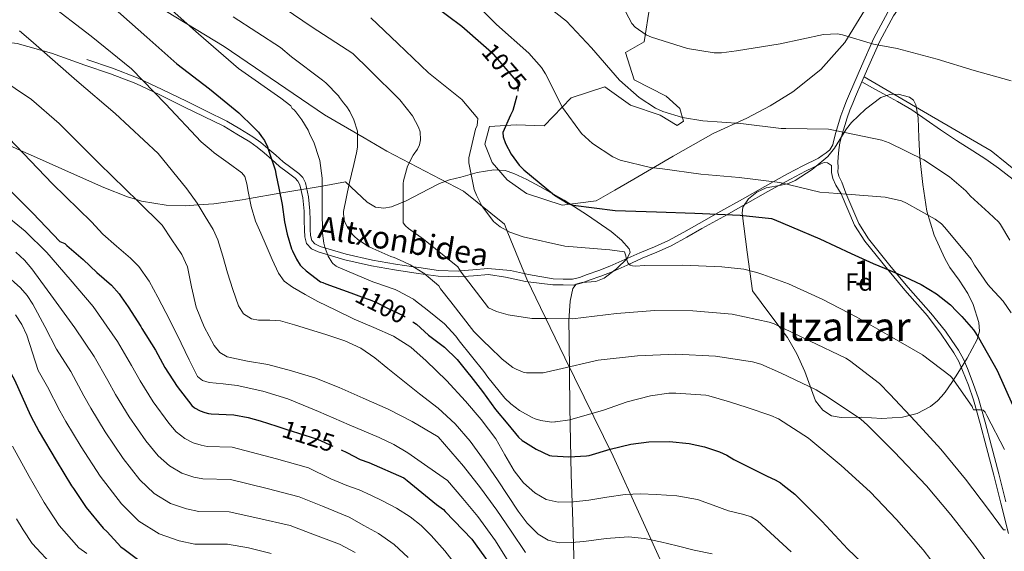
# Model space of a CAD drawing. Extents: x 641239 to 648142, y 748599 to 753369.
# Drawn here: x 644699 to 645094, y 750710 to 750924 of the extents above; entities that cross this region are included whole.
import ezdxf
from ezdxf.enums import TextEntityAlignment as Align

# ---------------------------------------------------------------- set-up
doc = ezdxf.new("R2010")
doc.units = 0
doc.header["$MEASUREMENT"] = 0
doc.linetypes.add('DGN Style 3', pattern=[111.159636, 79.39974, -31.759896])
doc.linetypes.add('DGN Style 5', pattern=[55.579818, 23.819922, -31.759896])
for name, color, linetype in [('Nivel 1', 7, 'Continuous'), ('Nivel 21', 7, 'Continuous'), ('Nivel 22', 7, 'Continuous'), ('Nivel 35', 7, 'Continuous'), ('Nivel 36', 7, 'Continuous'), ('Nivel 37', 7, 'Continuous'), ('Nivel 4', 7, 'Continuous'), ('Nivel 41', 7, 'Continuous'), ('Nivel 44', 7, 'Continuous'), ('Nivel 45', 7, 'Continuous'), ('Nivel 48', 7, 'Continuous'), ('Nivel 5', 7, 'Continuous'), ('Nivel 57', 7, 'Continuous')]:
    doc.layers.add(name, color=color, linetype=linetype)
doc.styles.add('Style-arial', font='arial.shx', dxfattribs={"bigfont": 'arialbig.shx'})
doc.styles.add('Style-ariali', font='ariali.shx', dxfattribs={"bigfont": 'arialibig.shx'})
doc.styles.add('Style-arialn', font='arialn.shx', dxfattribs={"bigfont": 'arialnbig.shx'})
doc.styles.add('Style-times', font='times.shx', dxfattribs={"bigfont": 'timesbig.shx'})

msp = doc.modelspace()

# ---------------------------------------------------------------- linework, layer by layer
at = {"layer": 'Nivel 1', "color": 7, "linetype": 'Continuous', "lineweight": 0}
for points in [[(644893.593, 750841.483, 1079.554), (644877.184, 750854.837, 1080.667), (644846.441, 750870.847, 1087.373), (644837.368, 750876.126, 1089.512), (644821.404, 750885.414, 1092.502), (644781.223, 750912.816, 1093.99), (644750.629, 750931.496, 1096.13), (644719.7, 750946.338, 1099.695), (644703.518, 750951.021, 1101.261), (644689.578, 750956.909, 1101.426)], [(645106.023, 750445.121, 1116.657), (645077.995, 750451.192, 1124.858), (645055.855, 750494.599, 1130.232), (645047.163, 750515.373, 1134.074), (645037.654, 750538.102, 1136.244), (645032.325, 750549.176, 1135.951), (645019.783, 750575.245, 1133.524), (645005.641, 750602.058, 1131.449), (644997.818, 750620.023, 1129.349), (644992.417, 750632.425, 1127.835), (644976.049, 750666.886, 1121.083), (644957.164, 750704.291, 1112.672), (644947.897, 750724.646, 1107.45), (644937.062, 750748.445, 1100.778), (644917.685, 750787.888, 1088.946), (644908.019, 750808.124, 1084.324), (644902.565, 750819.542, 1083.835), (644894.967, 750838.123, 1080.198), (644893.593, 750841.483, 1079.554)]]:
    msp.add_polyline3d(points, dxfattribs=at)
at = {"layer": 'Nivel 21', "color": 7, "linetype": 'Continuous', "lineweight": 0}
for points in [[(645110.817, 750991.897, 1053.491), (645099.977, 750979.494, 1053.794), (645085.105, 750964.95, 1054.592), (645070.146, 750950.465, 1056.052), (645062.932, 750942.828, 1057.047), (645056.141, 750934.776, 1058.073), (645049.416, 750925.202, 1058.862), (645043.988, 750914.958, 1059.975), (645039.12, 750903.88, 1061.758), (645036.803, 750898.608, 1062.607)], [(644725.413, 750905.338, 1106.744), (644735.708, 750901.901, 1105.391), (644745.787, 750897.978, 1104.036), (644755.424, 750893.398, 1102.566), (644765.042, 750888.69, 1101.398), (644773.08, 750884.758, 1100.79), (644781.117, 750880.826, 1100.183), (644786.288, 750877.694, 1099.858), (644791.458, 750874.563, 1099.532), (644794.416, 750872.464, 1099.417), (644797.218, 750870.147, 1099.276), (644800.334, 750867.435, 1098.923), (644803.426, 750864.707, 1098.508), (644806.516, 750862.375, 1098.109), (644809.634, 750860.035, 1097.676), (644810.792, 750858.797, 1097.362), (644811.554, 750857.283, 1097.036), (644812.726, 750852.07, 1096.477), (644813.218, 750846.787, 1096.14), (644813.292, 750843.044, 1096.111), (644813.346, 750839.299, 1096.012), (644813.498, 750836.52, 1095.748), (644814.242, 750833.795, 1095.436), (644816.22, 750831.632, 1095.083), (644818.914, 750830.403, 1094.732), (644829.521, 750827.188, 1093.548), (644840.226, 750824.771, 1092.364), (644849.546, 750823.163, 1090.991), (644858.914, 750821.763, 1089.548), (644866.986, 750820.634, 1088.808), (644875.042, 750820.355, 1087.884), (644881.09, 750820.835, 1086.796), (644887.138, 750821.315, 1085.708), (644893.954, 750820.237, 1083), (644902.037, 750818.488, 1083), (644912.994, 750817.219, 1081.1), (644917.026, 750817.155, 1081.036), (644921.058, 750817.091, 1080.972), (644924.336, 750817.82, 1080.959), (644927.522, 750819.139, 1080.972), (644932.164, 750820.742, 1080.962), (644936.738, 750822.467, 1080.908), (644942.737, 750825.157, 1080.476), (644948.706, 750827.907, 1079.692), (644954.56, 750830.25, 1078.877), (644960.354, 750832.835, 1078.028), (644966.59, 750836.283, 1077.037), (644972.706, 750839.747, 1075.98), (644981.408, 750844.643, 1074.09), (644990.114, 750849.539, 1072.14), (644999.121, 750854.591, 1070.476), (645008.162, 750859.651, 1069.004), (645014.181, 750862.812, 1068.175), (645020.322, 750865.795, 1067.404), (645021.724, 750866.299, 1067.209), (645023.074, 750866.115, 1067.148)], [(645036.803, 750898.608, 1062.607), (645034.252, 750892.802, 1063.541), (645033.111, 750890.05, 1063.872), (645031.97, 750887.299, 1064.204), (645030.908, 750884.254, 1064.46), (645029.986, 750881.155, 1064.716), (645028.936, 750877.646, 1065.178), (645028.002, 750874.115, 1065.74), (645027.53, 750871.314, 1066.217), (645027.298, 750868.483, 1066.7), (645027.227, 750866.468, 1067.053), (645027.234, 750864.451, 1067.404), (645027.227, 750862.554, 1067.651), (645027.618, 750860.739, 1067.788), (645028.77, 750858.371, 1067.916), (645030.357, 750854.035, 1068.487), (645035.566, 750841.803, 1071.378), (645039.452, 750835.687, 1071.352), (645048.607, 750824.334, 1073.349), (645055.388, 750816.112, 1075.339), (645064.499, 750805.778, 1075.339), (645070.361, 750798.55, 1077.516), (645072.889, 750794.838, 1077.836), (645075.474, 750791.043, 1078.156), (645077.484, 750787.374, 1078.192), (645079.078, 750783.576, 1078.22), (645081.441, 750777.68, 1078.906), (645083.493, 750771.629, 1079.628), (645086.205, 750762.063, 1080.204), (645088.765, 750752.534, 1080.908), (645091.668, 750741.354, 1082.16), (645094.531, 750730.174, 1083.468)]]:
    msp.add_polyline3d(points, dxfattribs=at)
at = {"layer": 'Nivel 21', "color": 7, "linetype": 'DGN Style 3', "lineweight": 0}
for points in [[(645047.161, 750926.584, 1058.862), (645041.61, 750916.109, 1059.975), (645036.703, 750904.942, 1061.758), (645031.835, 750893.864, 1063.541), (645030.673, 750891.061, 1063.872), (645029.503, 750888.24, 1064.204), (645028.396, 750885.065, 1064.46), (645027.457, 750881.91, 1064.716), (645026.395, 750878.362, 1065.178), (645025.419, 750874.673, 1065.74), (645025.201, 750873.377, 1065.944), (645023.906, 750871.427, 1066.252), (645022.498, 750870.211, 1066.252), (645020.948, 750869.1, 1066.828), (645019.397, 750867.99, 1067.404), (645013.108, 750864.935, 1068.175), (645007.028, 750861.742, 1069.004), (644997.958, 750856.666, 1070.476), (644988.949, 750851.613, 1072.14), (644980.242, 750846.716, 1074.09), (644971.537, 750841.818, 1075.98), (644965.428, 750838.359, 1077.037), (644959.292, 750834.966, 1078.028), (644953.633, 750832.441, 1078.877), (644947.766, 750830.093, 1079.692), (644941.753, 750827.322, 1080.476), (644935.831, 750824.667, 1080.908), (644931.356, 750822.979, 1080.962), (644926.678, 750821.364, 1080.972), (644923.618, 750820.097, 1081.348), (644920.815, 750819.474, 1081.675), (644917.064, 750819.533, 1082.101), (644913.032, 750819.597, 1082.56), (644903.17, 750821.289, 1083.697), (644895.94, 750822.925, 1084.539), (644886.923, 750823.701, 1085.568)], [(644690.461, 750915.028, 1110.801), (644698.216, 750914.044, 1110.06), (644711.971, 750910.153, 1108.468), (644725.413, 750905.338, 1106.744)], [(644726.13, 750907.607, 1106.433), (644736.479, 750904.152, 1105.071), (644746.688, 750900.178, 1103.695), (644756.416, 750895.555, 1102.211), (644766.056, 750890.835, 1101.04), (644774.101, 750886.9, 1100.431), (644782.234, 750882.92, 1099.809), (644787.497, 750879.731, 1099.47), (644792.743, 750876.552, 1099.133), (644795.843, 750874.35, 1098.999), (644798.725, 750871.965, 1098.848), (644801.86, 750869.237, 1098.492), (644804.888, 750866.565, 1098.085), (644807.902, 750864.29, 1097.697), (644811.167, 750861.84, 1097.244), (644812.689, 750860.229, 1096.888), (644813.76, 750858.149, 1096.546), (644815.048, 750852.478, 1095.999), (644815.57, 750846.936, 1095.676), (644815.648, 750843.092, 1095.654), (644815.7, 750839.408, 1095.551), (644815.825, 750836.946, 1095.268), (644816.331, 750835.01, 1094.942), (644817.598, 750833.611, 1094.667), (644819.721, 750832.645, 1094.406), (644830.1, 750829.501, 1093.261), (644840.659, 750827.118, 1092.102), (644849.889, 750825.526, 1090.745), (644857.05, 750824.455, 1090), (644859.227, 750824.13, 1089.572), (644867.171, 750823.02, 1086.196), (644874.965, 750822.752, 1084.761), (644875.865, 750822.823, 1085), (644880.875, 750823.221, 1086.656), (644886.923, 750823.701, 1085.568)], [(645036.803, 750898.608, 1062.607), (645041.01, 750896.314, 1062.67), (645045.218, 750894.019, 1062.732), (645051.06, 750890.774, 1063.039), (645056.802, 750887.363, 1063.372), (645062.583, 750883.397, 1063.489), (645068.322, 750879.363, 1063.564), (645074.784, 750875.17, 1063.611), (645081.25, 750870.979, 1063.628), (645086.545, 750867.577, 1063.526), (645091.618, 750864.067, 1063.18), (645097.382, 750859.46, 1062.021), (645103.138, 750854.659, 1060.748), (645109.058, 750849.7, 1060.035), (645114.978, 750844.739, 1059.532), (645121.032, 750839.921, 1059.611), (645127.522, 750835.779, 1059.34), (645132.61, 750833.123, 1058.508), (645137.698, 750830.467, 1057.676)], [(645023.074, 750866.115, 1067.148), (645024.593, 750865.089, 1067.295), (645024.595, 750864.451, 1067.404), (645024.587, 750862.278, 1067.651), (645025.105, 750859.871, 1067.788), (645026.397, 750857.216, 1067.916), (645028.52, 750853.709, 1070), (645033.903, 750841.119, 1073), (645037.973, 750834.761, 1073), (645047.099, 750823.447, 1074.992), (645053.968, 750815.103, 1077), (645063.124, 750804.718, 1077), (645068.642, 750797.379, 1077.516), (645071.17, 750793.667, 1077.836), (645073.698, 750789.955, 1078.156), (645075.608, 750786.469, 1078.192), (645077.154, 750782.787, 1078.22), (645079.489, 750776.959, 1078.906), (645081.506, 750771.011, 1079.628), (645084.2, 750761.509, 1080.204), (645086.754, 750752.003, 1080.908), (645089.654, 750740.835, 1082.16), (645092.514, 750729.667, 1083.468), (645095.525, 750717.478, 1084.93)]]:
    msp.add_polyline3d(points, dxfattribs=at)
at = {"layer": 'Nivel 22', "color": 30, "linetype": 'DGN Style 5', "lineweight": 30, "flags": 128}
for points, elevation in [([(644885.176, 750913.343), (644888.34, 750910.582), (644898.954, 750898.234), (644899.035, 750896.863), (644898.742, 750893.827), (644898.52, 750892.986)], 1075), ([(644832.009, 750813.953), (644836.266, 750812.395), (644839.786, 750811.251), (644842.25, 750810.067), (644846.642, 750807.859), (644852.994, 750804.859), (644856.827, 750802.407)], 1100), ([(644802.346, 750760.488), (644805.96, 750759.353), (644818.648, 750755.337), (644828.076, 750751.023)], 1125)]:
    msp.add_lwpolyline(points, dxfattribs=dict(at, elevation=elevation))
at = {"layer": 'Nivel 35', "color": 92, "linetype": 'DGN Style 3', "lineweight": 0}
for points in [[(644992.93, 750814.739, 1081.244), (644990.882, 750830.355, 1077.532), (644988.834, 750845.971, 1073.82), (644989.134, 750848.415, 1073.227), (644991.391, 750851.679, 1072.368), (644994.722, 750854.419, 1071.516), (644998.477, 750856.174, 1070.647), (645004.425, 750857.221, 1069.401), (645007.337, 750857.842, 1068.793), (645010.082, 750859.027, 1068.188), (645016.931, 750863.482, 1067.454), (645023.138, 750868.755, 1066.908), (645025.813, 750872.048, 1065.623), (645028.984, 750877.214, 1062.583), (645030.637, 750879.799, 1061.264), (645032.61, 750882.323, 1060.508), (645038.221, 750887.713, 1060.104), (645044.386, 750892.307, 1060.508), (645048.048, 750893.626, 1060.935), (645051.319, 750893.764, 1061.308), (645055.865, 750892.533, 1061.863), (645057.515, 750891.244, 1062.104), (645058.466, 750889.491, 1062.3), (645059.372, 750884.217, 1062.493), (645059.64, 750876.187, 1062.435), (645060.002, 750868.243, 1063.068), (645061.229, 750857.467, 1064.988), (645062.818, 750846.739, 1066.908), (645065.797, 750837.067, 1068.7), (645069.986, 750827.795, 1070.492), (645072.093, 750824.102, 1071.715), (645075.75, 750819.091, 1074.372), (645079.202, 750813.715, 1076.38), (645081.379, 750809.285, 1076.84), (645083.733, 750802.149, 1076.907), (645083.905, 750798.622, 1076.941), (645083.042, 750795.283, 1077.148), (645079.041, 750787.792, 1078.187), (645074.594, 750780.691, 1079.708), (645072.838, 750777.962, 1080.997), (645070.2, 750774.191, 1083.921), (645068.761, 750772.42, 1085.164), (645067.17, 750770.707, 1085.852), (645064.275, 750768.365, 1086.049), (645058.921, 750765.641, 1085.818), (645053.09, 750764.051, 1085.852), (645044.772, 750763.57, 1086.827), (645036.45, 750764.051, 1087.644), (645028.509, 750763.933, 1087.867), (645024.649, 750764.613, 1087.823), (645021.09, 750766.867, 1087.644), (645018.247, 750770.644, 1087.304), (645016.015, 750776.575, 1086.679), (645013.922, 750782.483, 1086.108), (645010.746, 750789.467, 1085.914), (645007.01, 750796.051, 1085.34), (644999.97, 750805.395, 1083.292), (644992.93, 750814.739, 1081.244)], [(644691.308, 750874.86, 1116.059), (644699.572, 750871.146, 1120), (644703.605, 750869.334, 1121.508), (644723.608, 750860.397, 1120.934), (644732.993, 750856.273, 1118.411), (644742.527, 750852.463, 1115.785), (644746.051, 750851.387, 1115), (644748.029, 750850.783, 1114.6), (644757.981, 750849.197, 1112.637), (644765.608, 750848.948, 1111.094), (644770.773, 750849.289, 1110), (644777.099, 750849.707, 1108.606), (644788.387, 750851.347, 1105.837), (644791.381, 750851.861, 1105), (644803.58, 750853.955, 1100), (644809.147, 750854.91, 1098.68), (644820.452, 750856.851, 1095), (644829.907, 750858.474, 1086.809), (644834.234, 750854.398, 1085.818), (644838.562, 750850.323, 1084.828), (644841.923, 750848.363, 1084.151), (644845.23, 750848.024, 1083.605), (644848.343, 750848.566, 1083.152), (644854.126, 750850.848, 1082.392), (644863.087, 750855.649, 1081.246), (644867.451, 750857.81, 1080.631), (644871.586, 750859.283, 1079.964), (644876.005, 750860.463, 1078.723), (644882.615, 750862.213, 1075.879), (644889.25, 750863.379, 1073.308), (644893.838, 750863.036, 1072.03), (644897.314, 750861.937, 1071.202), (644902.53, 750859.477, 1070.475), (644907.682, 750856.723, 1070.748), (644917.51, 750851.218, 1072.813), (644926.882, 750845.203, 1075.1), (644936.341, 750838.639, 1077.42), (644940.481, 750835.168, 1078.587), (644943.522, 750831.635, 1079.708), (644943.889, 750830.317, 1079.983), (644942.733, 750827.754, 1080.087), (644938.39, 750823.665, 1079.963), (644933.538, 750819.859, 1080.476), (644930.186, 750818.52, 1081.372), (644924.54, 750818.16, 1082.887), (644922.305, 750817.498, 1083.633), (644920.994, 750815.763, 1084.316), (644919.916, 750810.673, 1085.598), (644919.392, 750802.959, 1087.478), (644919.458, 750795.283, 1089.436), (644919.765, 750768.158, 1097.386), (644920.226, 750741.011, 1105.564), (644920.894, 750722.321, 1109.768), (644921.506, 750703.635, 1114.012)]]:
    msp.add_polyline3d(points, dxfattribs=at)
at = {"layer": 'Nivel 36', "color": 92, "linetype": 'Continuous', "lineweight": 0}
for points in [[(645232.304, 750930.084, 1050.265), (645225.344, 750922.168, 1050.118), (645219.033, 750913.781, 1050.265), (645212.02, 750902.63, 1051.893), (645206.721, 750890.723, 1053.65), (645203.59, 750875.436, 1055.851), (645199.557, 750863.519, 1056.409), (645195.523, 750851.602, 1056.697), (645191.49, 750839.685, 1057.036), (645187.68, 750836.249, 1056.876), (645177.588, 750836.73, 1056.03), (645166.979, 750837.584, 1055.343), (645154.728, 750834.916, 1055.191), (645142.511, 750832.944, 1055.851), (645134.151, 750834.827, 1057.081), (645126.321, 750839.446, 1058.39), (645107.47, 750855.713, 1061.583), (645088.554, 750870.98, 1063.129), (645063.142, 750885.848, 1062.698), (645037.729, 750900.715, 1062.267)], [(645037.789, 750927.29, 1059.668), (645029.971, 750914.392, 1060.12), (645020.355, 750903.629, 1061.043), (645009.141, 750894.578, 1062.151), (645000.054, 750889.031, 1063.123), (644990.695, 750884.113, 1064.182), (644977.255, 750877.965, 1065.875), (644961.218, 750868.854, 1068.333), (644945.397, 750859.659, 1071.122), (644937.84, 750855.251, 1073.64), (644930.306, 750850.944, 1076.03), (644916.655, 750849.116, 1076.08), (644902.327, 750853.863, 1075.691), (644894.662, 750859.346, 1076.781), (644888.576, 750866.33, 1077.723), (644885.744, 750873.703, 1077.54), (644887.491, 750880.701, 1076.707), (644898.253, 750881.371, 1074.112), (644909.491, 750881.067, 1071.629), (644920.308, 750892.251, 1070.783), (644933.776, 750896.707, 1068.244), (644944.057, 750889.261, 1067.567), (644955.974, 750885.228, 1067.567), (644962.814, 750881.11, 1066.721), (644965.324, 750882.844, 1065.705), (644963.884, 750887.957, 1065.282), (644958.385, 750892.885, 1065.198), (644945.58, 750899.443, 1065.536), (644942.012, 750910.387, 1064.521), (644949.557, 750914.745, 1061.305), (644951.856, 750929.172, 1053.857)]]:
    msp.add_polyline3d(points, dxfattribs=at)
at = {"layer": 'Nivel 4', "color": 30, "linetype": 'Continuous', "lineweight": 30, "flags": 128}
for points, elevation in [([(644794.586, 750985.159), (644796.015, 750983.448), (644800.022, 750980.121), (644814.414, 750969.665), (644827.243, 750958.651), (644842.974, 750946.911), (644847.79, 750942.552), (644876.443, 750920.964), (644885.176, 750913.343)], 1075), ([(644736.319, 750928.917), (644750.225, 750916.614), (644762.262, 750905.846), (644775.331, 750895.887), (644787.084, 750886.163), (644787.73, 750885.547), (644792.49, 750881.003), (644794.97, 750878.459), (644796.226, 750876.787), (644797.362, 750875.059), (644798.554, 750872.587), (644798.858, 750871.643), (644799.234, 750870.395), (644801.658, 750863.283), (644802.106, 750861.107), (644803.17, 750856.051), (644804.458, 750849.467), (644805.338, 750842.435), (644806.458, 750837.579), (644808.266, 750831.643), (644808.61, 750830.875), (644810.17, 750827.475), (644811.722, 750825.091), (644812.314, 750824.419), (644814.018, 750822.771), (644819.874, 750818.427), (644820.738, 750818.123), (644822.018, 750817.611), (644832.009, 750813.953)], 1100), ([(644898.52, 750892.986), (644896.967, 750887.106), (644895.91, 750885.315), (644892.938, 750878.346), (644893.082, 750876.575), (644893.927, 750873.901), (644896.286, 750869.594), (644899.504, 750865.244), (644901.308, 750863.387), (644913.603, 750853.126), (644919.149, 750849.787), (644920.128, 750849.403), (644921.047, 750849.19), (644937.897, 750847.011), (644954.549, 750846.431), (644969.883, 750846), (644988.085, 750845.102), (645000.631, 750843.767), (645001.682, 750843.363), (645008.658, 750840.483), (645019.898, 750835.715), (645032.53, 750829.747), (645041.338, 750825.723), (645048.17, 750822.987), (645054.058, 750820.459), (645060.586, 750817.331), (645066.754, 750813.587), (645072.33, 750809.163), (645074.786, 750806.667), (645075.074, 750806.275), (645076.834, 750804.467), (645081.498, 750799.163), (645083.538, 750796.139), (645091.082, 750782.851), (645097.162, 750769.011)], 1075), ([(644691.647, 750858.797), (644704.554, 750845.956), (644715.29, 750834.635), (644717.304, 750833.777), (644718.208, 750833.041), (644724.688, 750827.305), (644730.128, 750822.129), (644736.048, 750817.025), (644739.096, 750813.545), (644739.872, 750812.401), (644742.688, 750808.361), (644747.76, 750800.529), (644748.192, 750799.633), (644753.688, 750790.993), (644757.48, 750784.081), (644762.328, 750776.361), (644768.208, 750768.761), (644769.376, 750767.873), (644771.544, 750766.673), (644773.4, 750765.977), (644774.968, 750765.617), (644776.04, 750765.481), (644785.024, 750765.057), (644790.84, 750764.009), (644795.616, 750762.601), (644802.346, 750760.488)], 1125), ([(644856.827, 750802.407), (644857.258, 750802.131), (644858.306, 750801.395), (644863.138, 750797.027), (644869.458, 750792.147), (644874.586, 750787.235), (644878.842, 750781.923), (644880.13, 750780.443), (644884.746, 750774.475), (644889.938, 750767.131), (644894.85, 750761.267), (644899.194, 750756.083), (644900.658, 750754.763), (644901.938, 750753.963), (644906.258, 750751.323), (644911.594, 750748.779), (644912.594, 750748.611), (644919.41, 750748.139), (644926.418, 750748.587), (644927.498, 750748.763), (644935.938, 750751.219), (644944.186, 750753.307), (644951.41, 750754.227), (644959.746, 750754.387), (644967.554, 750753.595), (644973.746, 750752.227), (644979.794, 750750.227), (644982.674, 750748.851), (644985.482, 750747.171), (644998.89, 750740.403), (645002.09, 750739.003), (645004.218, 750737.739), (645005.162, 750737.003), (645009.922, 750733.227), (645020.802, 750722.387), (645031.122, 750711.195), (645042.09, 750700.747)], 1100), ([(644693.176, 750786.291), (644697.168, 750779.089), (644703.552, 750764.713), (644707.024, 750758.289), (644713.928, 750746.729), (644720.064, 750736.529), (644720.888, 750735.529), (644725.96, 750727.921), (644732.688, 750719.625), (644734.376, 750718.041), (644739.84, 750712.129), (644741.128, 750711.097), (644747.024, 750706.753), (644748.336, 750706.073), (644755.568, 750702.841), (644757.352, 750702.361), (644767.736, 750700.049), (644769.12, 750700.073), (644776.405, 750700.094)], 1150), ([(644828.076, 750751.023), (644830.432, 750749.945), (644835.712, 750747.129), (644839.168, 750745.897), (644853.2, 750739.769), (644854.536, 750738.737), (644866.336, 750729.105), (644867.256, 750728.377), (644869.17, 750727.083), (644869.842, 750726.283), (644880.434, 750715.203), (644881.858, 750713.235), (644891.17, 750700.355)], 1125)]:
    msp.add_lwpolyline(points, dxfattribs=dict(at, elevation=elevation))
at = {"layer": 'Nivel 5', "color": 30, "linetype": 'Continuous', "lineweight": 0, "flags": 128}
for points, elevation in [([(644937.331, 750935.772), (644944.653, 750922.107), (644945.936, 750920.64), (644950.28, 750917.452), (644952.525, 750916.631), (644966.903, 750912.065), (644977.575, 750910.241), (644980.492, 750910.289), (644986.485, 750911.133), (645004.116, 750913.944), (645021.447, 750917.608), (645026.991, 750917.929), (645029.056, 750917.563), (645041.421, 750913.707), (645050.945, 750912.092), (645067.035, 750907.784), (645081.871, 750903.225), (645096.701, 750899.067)], 1060), ([(644710.119, 750930.567), (644727.919, 750916.986), (644744.127, 750903.897), (644757.723, 750889.832), (644772.002, 750874.595), (644776.023, 750871.257), (644777.229, 750870.229), (644782.754, 750866.203), (644788.28, 750862.177), (644789.47, 750860.711), (644790.244, 750857.768), (644790.776, 750854.689), (644792.067, 750848.659), (644793.784, 750842.785), (644795.928, 750837.889), (644798.072, 750832.993), (644800.501, 750827.414), (644802.93, 750821.835), (644805.315, 750818.627), (644808.626, 750816.203), (644813.633, 750813.272), (644818.738, 750810.571), (644825.991, 750806.989), (644833.266, 750803.467), (644841.175, 750800.048), (644849.074, 750796.555), (644855.966, 750792.148), (644862.194, 750786.763), (644870.27, 750778.852), (644877.938, 750770.571), (644884.168, 750763.15), (644890.034, 750755.467), (644893.764, 750749.064), (644897.394, 750742.539), (644901.126, 750737.814), (644905.778, 750733.707), (644910.255, 750731.091), (644915.058, 750729.995), (644921.211, 750730.132), (644927.346, 750730.763), (644934.6, 750731.994), (644941.874, 750733.067), (644948.108, 750733.286), (644954.354, 750733.067), (644962.694, 750732.602), (644970.866, 750731.019), (644977.133, 750728.801), (644983.346, 750726.539), (644989.487, 750725.052), (644992.442, 750724.117), (644994.994, 750722.507), (645001.76, 750716.286), (645008.525, 750710.065)], 1105), ([(644755.66, 750931.454), (644770.955, 750917.952), (644786.917, 750904.068), (644803.894, 750892.049), (644807.909, 750888.973), (644808.522, 750888.019), (644809.242, 750887.379), (644809.93, 750886.571), (644812.298, 750883.355), (644814.818, 750879.259), (644815.394, 750877.939), (644817.282, 750874.003), (644819.218, 750868.251), (644819.506, 750867.139), (644820.426, 750860.051), (644820.45, 750859.531), (644820.458, 750847.451), (644820.594, 750837.971), (644821.162, 750833.867), (644821.546, 750832.315), (644822.93, 750828.739), (644824.306, 750826.299), (644824.762, 750825.795), (644826.146, 750824.683), (644826.906, 750824.259), (644840.818, 750818.355), (644841.618, 750818.131), (644849.682, 750815.315), (644850.77, 750814.739), (644857.154, 750811.403), (644857.954, 750810.835), (644862.514, 750807.139), (644869.498, 750801.523), (644874.01, 750796.675), (644874.69, 750795.683), (644875.386, 750794.683), (644885.234, 750782.379), (644886.858, 750780.219), (644893.754, 750771.699), (644896.09, 750769.459), (644899.554, 750766.843), (644904.594, 750763.979), (644905.842, 750763.443), (644908.146, 750762.779), (644912.45, 750762.155), (644913.794, 750762.179), (644914.074, 750762.187), (644919.754, 750763.091), (644933.266, 750766.971), (644942.698, 750770.259), (644952.066, 750772.723), (644959.442, 750773.715), (644962.266, 750773.787), (644974.266, 750772.923), (644975.49, 750772.667), (644983.714, 750770.323), (644990.762, 750767.947), (645000.29, 750764.843), (645003.33, 750763.419), (645015.37, 750755.731), (645016.378, 750754.835), (645028.506, 750744.715), (645040.162, 750734.147), (645050.682, 750723.107), (645061.426, 750710.851), (645070.562, 750698.883)], 1095), ([(644797.352, 750933.726), (644816.459, 750920.567), (644832.747, 750909.982), (644839.467, 750903.477), (644851.682, 750891.437), (644856.709, 750885.056), (644859.13, 750880.52), (644859.735, 750878.528), (644859.958, 750875.442), (644859.534, 750873.433), (644858.648, 750871.644), (644856.973, 750869.214), (644854.701, 750864.771), (644853.081, 750858.965), (644852.929, 750857.819), (644853.018, 750842.144), (644853.955, 750840.844), (644855.117, 750839.777), (644861.137, 750835.586), (644874.883, 750824.373), (644876.175, 750822.335), (644887.17, 750807.987), (644890.398, 750806.553), (644894.997, 750805.2), (644904.518, 750803.756), (644910.813, 750803.632), (644920.826, 750803.57), (644938.474, 750805.747), (644953.882, 750806.907), (644969.034, 750806.835), (644984.794, 750805.395), (644999.658, 750802.187), (645001.61, 750801.507), (645015.81, 750794.739), (645030.41, 750787.803), (645031.858, 750786.883), (645043.882, 750777.571), (645048.018, 750773.371), (645058.314, 750762.387), (645068.458, 750751.331), (645078.354, 750739.259), (645087.61, 750727.059), (645093.554, 750718.947), (645094.418, 750718.931)], 1085), ([(644879.777, 750932.353), (644890.424, 750921.718), (644903.316, 750910.205), (644908.39, 750904.396), (644909.977, 750901.906), (644916.838, 750888.404), (644924.392, 750877.946), (644928.865, 750873.901), (644936.963, 750868.601), (644939.96, 750867.278), (644952.138, 750864.277), (644956.895, 750863.784), (644972.206, 750861.637), (644987.675, 750860.293), (645003.957, 750858.218), (645019.982, 750854.423), (645030.81, 750853.517), (645046.162, 750852.342), (645052.709, 750850.85), (645054.725, 750850.025), (645066.218, 750843.523), (645068.71, 750841.619), (645070.107, 750840.155), (645080.558, 750827.514), (645081.208, 750826.324), (645081.266, 750826.267), (645081.874, 750825.115), (645087.298, 750817.339), (645088.41, 750816.147), (645093.45, 750810.619), (645096.674, 750805.971)], 1070), ([(644904.985, 750933.689), (644918.435, 750923.043), (644928.453, 750912.34), (644939.711, 750899.369), (644947.551, 750892.348), (644954.087, 750888.109), (644957.028, 750886.728), (644964.963, 750884.286), (644973.108, 750883.048), (644988.286, 750881.986), (645004.51, 750879.967), (645006.283, 750879.997), (645023.453, 750879.597), (645026.092, 750879.183), (645044.807, 750875.261), (645047.8, 750874.224), (645061.644, 750867.361), (645071.941, 750860.553), (645078.501, 750854.884), (645080.309, 750852.797), (645087.743, 750846.113), (645091.753, 750842.347), (645092.362, 750841.451), (645096.058, 750835.163)], 1065), ([(644784.827, 750924.678), (644803.783, 750912.437), (644808.207, 750908.712), (644820.65, 750899.362), (644821.258, 750898.731), (644821.914, 750898.219), (644827.026, 750893.067), (644827.434, 750892.331), (644829.026, 750890.227), (644830.402, 750888.563), (644831.546, 750886.731), (644833.162, 750883.411), (644834.626, 750878.899), (644834.706, 750877.659), (644834.706, 750876.939), (644834.626, 750872.467), (644834.29, 750870.211), (644833.146, 750865.491), (644831.25, 750857.763), (644829.026, 750846.579), (644829.026, 750845.635), (644829.346, 750843.147), (644829.762, 750842.107), (644830.49, 750840.635), (644832.626, 750837.403), (644833.418, 750836.611), (644834.626, 750835.555), (644839.138, 750832.515), (644839.978, 750832.139), (644840.778, 750831.755), (644848.034, 750828.547), (644849.29, 750828.187), (644851.498, 750827.179), (644855.706, 750825.275), (644860.994, 750822.051), (644861.194, 750821.915), (644867.226, 750816.747), (644867.97, 750815.667), (644872.026, 750810.323), (644881.226, 750798.459), (644885.53, 750794.195), (644887.378, 750792.427), (644892.658, 750787.331), (644896.954, 750784.059), (644898.258, 750783.347), (644901.09, 750782.227), (644902.37, 750781.931), (644902.954, 750781.867), (644908.498, 750781.883), (644909.002, 750781.931), (644914.898, 750783.251), (644931.058, 750786.963), (644946.834, 750788.699), (644962.282, 750789.395), (644978.074, 750788.635), (644992.97, 750786.355), (644996.338, 750785.339), (645004.21, 750781.859), (645018.522, 750775.139), (645023.45, 750771.947), (645036.37, 750763.291), (645039.082, 750760.939), (645049.73, 750750.227), (645062.642, 750736.539), (645072.474, 750724.867), (645081.882, 750712.747), (645091.266, 750699.739)], 1090), ([(644839.931, 750924.317), (644850.848, 750914.022), (644863.058, 750902.268), (644876.452, 750891.564), (644882.93, 750883.891), (644882.632, 750881.198), (644881.914, 750879.641), (644879.245, 750868.154), (644879.337, 750866.096), (644881.459, 750855.433), (644882.298, 750853.159), (644884.485, 750848.962), (644889.167, 750842.632), (644891.835, 750840.446), (644895.76, 750838.394), (644901.113, 750836.424), (644917.766, 750832.697), (644935.73, 750831.243), (644941.618, 750830.427), (644941.986, 750829.707), (644942.162, 750828.819), (644942.362, 750827.987), (644942.994, 750826.019), (644943.914, 750825.123), (644944.85, 750824.811), (644946.026, 750824.731), (644949.666, 750824.947), (644964.986, 750825.163), (644980.714, 750824.443), (644989.426, 750823.451), (644994.666, 750822.171), (644997.122, 750821.387), (645007.37, 750817.579), (645021.21, 750811.283), (645034.77, 750804.187), (645047.906, 750796.803), (645061.09, 750789.139), (645072.202, 750780.699), (645072.818, 750780.019), (645080.986, 750768.403), (645081.338, 750767.611), (645081.586, 750767.051), (645082.418, 750767.035), (645084.298, 750767.035), (645085.362, 750766.883), (645085.994, 750766.331), (645086.194, 750766.083), (645086.89, 750764.827), (645093.986, 750751.195)], 1080), ([(644699.245, 750919.052), (644703.672, 750915.195), (644722.185, 750898.995), (644737.472, 750885.887), (644754.795, 750869.925), (644766.288, 750855.683), (644770.358, 750849.975), (644773.559, 750844.684), (644776.76, 750839.393), (644778.731, 750835.295), (644780.727, 750828.703), (644782.584, 750822.049), (644784.751, 750815.395), (644786.936, 750808.737), (644788.931, 750805.61), (644792.12, 750803.553), (644795.026, 750802.969), (644799.477, 750803.076), (644803.832, 750802.721), (644809.405, 750801.121), (644814.968, 750799.457), (644822.319, 750797.17), (644829.624, 750794.721), (644835.935, 750791.807), (644841.656, 750787.873), (644846.872, 750783.617), (644852.088, 750779.361), (644859.541, 750773.526), (644866.994, 750767.691), (644873.839, 750761.488), (644879.858, 750754.443), (644885.443, 750746.768), (644890.802, 750738.955), (644894.904, 750732.661), (644898.994, 750726.347), (644902.65, 750721.542), (644907.122, 750717.195), (644911.118, 750714.694), (644915.506, 750713.739), (644920.469, 750713.888), (644925.426, 750714.251), (644934.358, 750715.369), (644943.282, 750716.107), (644949.7, 750715.444), (644956.082, 750714.059), (644962.822, 750712.467), (644969.522, 750710.795), (644976.77, 750709.306)], 1110), ([(644690.77, 750900.408), (644704.04, 750891.52), (644715.041, 750881.877), (644731.179, 750865.89), (644746.774, 750850.682), (644756.324, 750841.139), (644760.27, 750835.242), (644764.216, 750829.345), (644766.492, 750824.454), (644768.183, 750816.338), (644770.04, 750808.225), (644773.157, 750800.375), (644777.208, 750792.801), (644779.474, 750790.029), (644782.456, 750788.257), (644790.56, 750786.619), (644798.648, 750785.185), (644808.177, 750782.758), (644817.592, 750779.873), (644827.366, 750775.982), (644836.984, 750771.745), (644846.925, 750767.348), (644856.568, 750762.401), (644861.752, 750759.297), (644866.936, 750756.193), (644872.021, 750750.294), (644877.106, 750744.395), (644883.958, 750735.725), (644890.482, 750726.795), (644896.245, 750718.327), (644901.938, 750709.771)], 1115), ([(644694.886, 750876.053), (644712.39, 750857.725), (644727.985, 750842.516), (644732.569, 750837.478), (644738.12, 750832.708), (644743.672, 750827.937), (644747.021, 750824.544), (644751.195, 750818.662), (644754.68, 750812.321), (644759.373, 750803.048), (644764.024, 750793.761), (644767.231, 750787.101), (644770.552, 750780.449), (644772.554, 750778.809), (644775.224, 750778.081), (644780.843, 750777.505), (644786.424, 750776.865), (644796.66, 750774.519), (644806.712, 750771.425), (644819.083, 750766.405), (644831.288, 750761.057), (644843.374, 750755.959), (644849.27, 750753.155), (644854.84, 750749.793), (644862.808, 750744.225), (644870.776, 750738.657), (644876.853, 750731.478), (644882.93, 750724.299), (644889.943, 750714.45), (644896.434, 750704.203)], 1120), ([(644692.024, 750846.433), (644701.512, 750838.695), (644710.2, 750830.177), (644719.446, 750819.335), (644728.692, 750808.493), (644738.423, 750794.482), (644744.112, 750784.902), (644747.559, 750778.638), (644752.715, 750770.324), (644759.041, 750761.669), (644762.039, 750758.223), (644765.413, 750755.596), (644768.833, 750753.797), (644772.033, 750752.835), (644774.38, 750752.395), (644784.411, 750752.068), (644802.215, 750747.426), (644814.988, 750743.775), (644823.989, 750739.32), (644830.358, 750736.709), (644835.27, 750734.962), (644839.984, 750732.758), (644844.698, 750730.555), (644850.348, 750727.587), (644855.77, 750724.155), (644860.225, 750720.666), (644864.218, 750716.667), (644869.655, 750710.413), (644874.778, 750703.931)], 1130), ([(644697.662, 750830.274), (644701.141, 750827.125), (644704.184, 750823.585), (644712.76, 750811.772), (644721.336, 750799.96), (644729.085, 750788.435), (644734.536, 750778.811), (644737.638, 750773.195), (644743.101, 750764.287), (644749.874, 750754.577), (644754.702, 750748.573), (644759.282, 750744.519), (644764.265, 750741.617), (644769.099, 750740.053), (644772.72, 750739.308), (644783.798, 750739.078), (644798.47, 750735.498), (644811.328, 750732.212), (644820.566, 750728.383), (644831.372, 750724.027), (644837.235, 750720.699), (644843.098, 750717.371), (644849.381, 750713.044), (644855.002, 750707.835)], 1135), ([(644693.304, 750821.665), (644699.526, 750816.027), (644702.312, 750812.949), (644704.568, 750809.505), (644709.274, 750800.466), (644713.979, 750791.428), (644719.748, 750782.389), (644724.961, 750772.719), (644727.716, 750767.752), (644733.488, 750758.25), (644740.708, 750747.484), (644747.366, 750738.922), (644753.151, 750733.443), (644759.698, 750729.438), (644766.164, 750727.27), (644771.059, 750726.222), (644783.185, 750726.089), (644794.724, 750723.571), (644807.669, 750720.65), (644815.632, 750717.601), (644827.474, 750713.093), (644833.654, 750709.856)], 1140), ([(644697.559, 750805.145), (644700.186, 750801.266), (644702.072, 750797.025), (644704.348, 750789.96), (644706.623, 750782.895), (644710.41, 750776.342), (644715.385, 750766.628), (644717.795, 750762.309), (644723.874, 750752.213), (644731.541, 750740.392), (644740.029, 750729.272), (644747.02, 750722.366), (644755.13, 750717.258), (644763.23, 750714.488), (644769.399, 750713.135), (644782.572, 750713.099), (644790.979, 750711.643), (644800.094, 750709.409)], 1145), ([(644696.328, 750752.508), (644703.104, 750740.265), (644709.036, 750729.895), (644710.781, 750727.201), (644715.09, 750720.675), (644722.947, 750711.725), (644726.236, 750709.366)], 1155), ([(644698.008, 750723.261), (644700.674, 750718.872), (644704.221, 750713.428), (644713.206, 750703.826)], 1160)]:
    msp.add_lwpolyline(points, dxfattribs=dict(at, elevation=elevation))
at = {"layer": 'Nivel 57', "color": 92, "linetype": 'DGN Style 3', "lineweight": 0}
msp.add_polyline3d([(644992.93, 750814.739, 1081.244), (644999.97, 750805.395, 1083.292), (645007.01, 750796.051, 1085.34), (645010.746, 750789.467, 1085.914), (645013.922, 750782.483, 1086.108), (645016.015, 750776.575, 1086.679), (645018.247, 750770.644, 1087.304), (645021.09, 750766.867, 1087.644), (645024.649, 750764.613, 1087.823), (645028.509, 750763.933, 1087.867), (645036.45, 750764.051, 1087.644), (645044.772, 750763.57, 1086.827), (645053.09, 750764.051, 1085.852), (645058.921, 750765.641, 1085.818), (645064.275, 750768.365, 1086.049), (645067.17, 750770.707, 1085.852), (645068.761, 750772.42, 1085.164), (645070.2, 750774.191, 1083.921), (645072.838, 750777.962, 1080.997), (645074.594, 750780.691, 1079.708), (645079.041, 750787.792, 1078.187), (645083.042, 750795.283, 1077.148), (645083.905, 750798.622, 1076.941), (645083.733, 750802.149, 1076.907), (645081.379, 750809.285, 1076.84), (645079.202, 750813.715, 1076.38), (645075.75, 750819.091, 1074.372), (645072.093, 750824.102, 1071.715), (645069.986, 750827.795, 1070.492), (645065.797, 750837.067, 1068.7), (645062.818, 750846.739, 1066.908), (645061.229, 750857.467, 1064.988), (645060.002, 750868.243, 1063.068), (645059.64, 750876.187, 1062.435), (645059.372, 750884.217, 1062.493), (645058.466, 750889.491, 1062.3), (645057.515, 750891.244, 1062.104), (645055.865, 750892.533, 1061.863), (645051.319, 750893.764, 1061.308), (645048.048, 750893.626, 1060.935), (645044.386, 750892.307, 1060.508), (645038.221, 750887.713, 1060.104), (645032.61, 750882.323, 1060.508), (645030.637, 750879.799, 1061.264), (645028.984, 750877.214, 1062.583), (645025.813, 750872.048, 1065.623), (645023.138, 750868.755, 1066.908), (645016.931, 750863.482, 1067.454), (645010.082, 750859.027, 1068.188), (645007.337, 750857.842, 1068.793), (645004.425, 750857.221, 1069.401), (644998.477, 750856.174, 1070.647), (644994.722, 750854.419, 1071.516), (644991.391, 750851.679, 1072.368), (644989.134, 750848.415, 1073.227), (644988.834, 750845.971, 1073.82), (644990.882, 750830.355, 1077.532)], close=True, dxfattribs=at)
msp.add_polyline3d([(644921.506, 750703.635, 1114.012), (644920.894, 750722.321, 1109.768), (644920.226, 750741.011, 1105.564), (644919.765, 750768.158, 1097.386), (644919.458, 750795.283, 1089.436), (644919.392, 750802.959, 1087.478), (644919.916, 750810.673, 1085.598), (644920.994, 750815.763, 1084.316), (644922.305, 750817.498, 1083.633), (644924.54, 750818.16, 1082.887), (644930.186, 750818.52, 1081.372), (644933.538, 750819.859, 1080.476), (644938.39, 750823.665, 1079.963), (644942.733, 750827.754, 1080.087), (644943.889, 750830.317, 1079.983), (644943.522, 750831.635, 1079.708), (644940.481, 750835.168, 1078.587), (644936.341, 750838.639, 1077.42), (644926.882, 750845.203, 1075.1), (644917.51, 750851.218, 1072.813), (644907.682, 750856.723, 1070.748), (644902.53, 750859.477, 1070.475), (644897.314, 750861.937, 1071.202), (644893.838, 750863.036, 1072.03), (644889.25, 750863.379, 1073.308), (644882.615, 750862.213, 1075.879), (644876.005, 750860.463, 1078.723), (644871.586, 750859.283, 1079.964), (644867.451, 750857.81, 1080.631), (644863.087, 750855.649, 1081.246), (644854.126, 750850.848, 1082.392), (644848.343, 750848.566, 1083.152), (644845.23, 750848.024, 1083.605), (644841.923, 750848.363, 1084.151), (644838.562, 750850.323, 1084.828), (644834.234, 750854.398, 1085.818), (644829.907, 750858.474, 1086.809), (644820.452, 750856.851, 1095), (644809.147, 750854.91, 1098.68), (644803.58, 750853.955, 1100), (644791.381, 750851.861, 1105), (644788.387, 750851.347, 1105.837), (644777.099, 750849.707, 1108.606), (644770.773, 750849.289, 1110), (644765.608, 750848.948, 1111.094), (644757.981, 750849.197, 1112.637), (644748.029, 750850.783, 1114.6), (644746.051, 750851.387, 1115), (644742.527, 750852.463, 1115.785), (644732.993, 750856.273, 1118.411), (644723.608, 750860.397, 1120.934), (644703.605, 750869.334, 1121.508), (644699.572, 750871.146, 1120), (644691.308, 750874.86, 1116.059)], dxfattribs=at)

# ---------------------------------------------------------------- texts
at = {"layer": 'Nivel 37', "color": 92, "linetype": 'Continuous', "lineweight": 0, "style": 'Style-arial'}
msp.add_text('Fd', height=7, dxfattribs=at).set_placement((645035.683, 750818.323, 1077.074), align=Align.MIDDLE_CENTER)
at = {"layer": 'Nivel 41', "color": 7, "linetype": 'Continuous', "lineweight": 0, "style": 'Style-ariali'}
for s, rotation, p in [('1075', 310.68144, (644893.46, 750904.626, 1075)), ('1100', 333.30985, (644844.057, 750809.158, 1100)), ('1125', 342.4364, (644815, 750756.492, 1125))]:
    msp.add_text(s, height=7, rotation=rotation, dxfattribs=at).set_placement(p, align=Align.MIDDLE_CENTER)
at = {"layer": 'Nivel 44', "color": 7, "linetype": 'Continuous', "lineweight": 0, "style": 'Style-ariali'}
msp.add_text('Altxonbidea', height=8.99999, rotation=350.33143, dxfattribs=at).set_placement((644852.34, 750830.306, 1126.463), align=Align.CENTER)
at = {"layer": 'Nivel 45', "color": 7, "linetype": 'Continuous', "lineweight": 0, "style": 'Style-times'}
msp.add_text('Itzalzar', height=11.5, dxfattribs=at).set_placement((645029.539, 750800.465, 1086.507), align=Align.MIDDLE_CENTER)
at = {"layer": 'Nivel 48', "color": 92, "linetype": 'Continuous', "lineweight": 0, "style": 'Style-arialn'}
msp.add_text('1', height=10, dxfattribs=at).set_placement((645037.182, 750822.043, 1076.172), align=Align.MIDDLE_CENTER)

doc.saveas('drawing.dxf')
